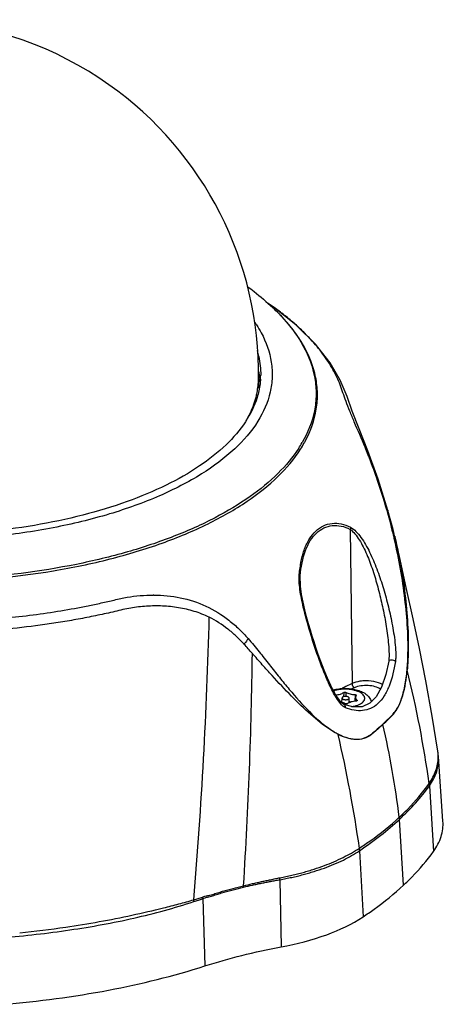
# Model space of a CAD drawing. Units: millimetres. Extents: x 0 to 420, y 0 to 297.
# Drawn here: x 240 to 276, y 167 to 251 of the extents above; entities that cross this region are included whole.
import ezdxf

# ---------------------------------------------------------------- set-up
doc = ezdxf.new("R2010")
doc.units = ezdxf.units.MM
doc.header["$LTSCALE"] = 23.1
doc.layers.add('00_COMPONENTS', color=7, linetype='CONTINUOUS')

msp = doc.modelspace()

# ---------------------------------------------------------------- linework, layer by layer
at = {"layer": '00_COMPONENTS', "color": 7, "linetype": 'Continuous'}
for p, q in [((261.2118, 226.38698), (261.10535, 226.46253)), ((261.14247, 226.43619), (261.10544, 226.46242)), ((261.19273, 226.40048), (261.14247, 226.43619)), ((261.14361, 226.34558), (261.16053, 226.32942)), ((263.10503, 224.89117), (261.19256, 226.40068)), ((261.21196, 226.38679), (261.19273, 226.40048)), ((261.68222, 225.81133), (261.78845, 225.70174)), ((264.77067, 223.23859), (263.10503, 224.89117)), ((259.94198, 220.29052), (259.93026, 219.5153)), ((270.83342, 209.13713), (270.81692, 209.19511)), ((270.90863, 209.15757), (270.90888, 209.15669)), ((267.69951, 207.54726), (267.86464, 194.47883)), ((271.42302, 206.8702), (271.40735, 206.93709)), ((271.48337, 206.95573), (271.49914, 206.88885)), ((271.88246, 205.23414), (271.48337, 206.95573)), ((263.4626, 203.18004), (263.4752, 203.62422)), ((263.49754, 202.68945), (263.4752, 203.62441)), ((270.97068, 196.36499), (270.97067, 196.36493)), ((270.99502, 196.61061), (270.9948, 196.60669)), ((267.15962, 193.72026), (267.15423, 193.36373)), ((267.35196, 193.72378), (267.34681, 193.38324)), ((270.37125, 194.15696), (269.91482, 193.35263)), ((267.01675, 192.87877), (267.02236, 193.25041)), ((267.61631, 192.84524), (267.62229, 193.24134)), ((268.12208, 193.53805), (268.11357, 192.97478)), ((268.16101, 192.98011), (268.16581, 193.29745)), ((268.2361, 193.48064), (268.22908, 193.46234)), ((268.28479, 193.06367), (268.28402, 193.01253)), ((269.3655, 192.80441), (268.71223, 192.5157)), ((269.91482, 193.35263), (269.3655, 192.80441)), ((267.93114, 192.49895), (267.18081, 192.70408)), ((268.71223, 192.5157), (267.93114, 192.49895)), ((275.1364, 188.73508), (275.13633, 188.73554)), ((275.18528, 188.2866), (275.18525, 188.28707)), ((275.56878, 182.80281), (275.18528, 188.28654)), ((274.42072, 185.79891), (274.78036, 180.25451)), ((272.22353, 177.3779), (271.88783, 182.96717)), ((268.50588, 180.30706), (268.80727, 174.70803)), ((261.75337, 177.84708), (261.85302, 172.14773)), ((255.2146, 176.25008), (255.40467, 170.54408))]:
    msp.add_line(p, q, dxfattribs=at)
for points in [[(270.90888, 209.15669), (270.08448, 211.81361), (269.21745, 214.20491), (268.47771, 216.07242), (267.88937, 217.57309), (267.45422, 218.79421), (266.86703, 220.18759), (266.00061, 221.66133), (264.77067, 223.23859)], [(271.49963, 206.88676), (271.34113, 207.53973), (270.90865, 209.15748)], [(275.13633, 188.73554), (274.66049, 191.71175), (274.11944, 194.6989), (273.57631, 197.43798), (273.04348, 199.96408), (272.46556, 202.61539), (271.88246, 205.23414)], [(267.17802, 192.70514), (267.10044, 192.75062), (266.95926, 192.87776), (266.80834, 193.0559), (266.65712, 193.26789), (266.50791, 193.50449), (266.36093, 193.76077), (266.21571, 194.0343), (266.0717, 194.3238), (265.92936, 194.62655), (265.78836, 194.9418), (265.64819, 195.26962), (265.50842, 195.61034), (265.36866, 195.96446), (265.22859, 196.33264), (265.08782, 196.71605), (264.94505, 197.11868), (264.79875, 197.54611), (264.64778, 198.00365), (264.49289, 198.49181), (264.33588, 199.00821), (264.17836, 199.55182), (264.02172, 200.12406), (263.86825, 200.7266), (263.72212, 201.36069), (263.59184, 202.02461), (263.49367, 202.71674), (263.4628, 203.17036)], [(270.97068, 196.36499), (270.74075, 195.24403), (270.37125, 194.15696)], [(270.9948, 196.60674), (270.98385, 196.46665), (270.97071, 196.36492)], [(275.18528, 188.28661), (275.16339, 188.52749), (275.1364, 188.73503)]]:
    msp.add_lwpolyline(points, dxfattribs=at)
for centre, radius, start, end in [((229.94541, 220.74383), 30.00001, 54.7152007, 179.1341638), ((229.94522, 220.74375), 30.00018, 359.1343635, 54.715001), ((236.56354, 191.74266), 42.51789, 54.9256707, 55.3299821), ((237.97098, 193.75016), 40.06618, 54.715751, 54.9232001), ((247.68359, 212.23704), 19.49931, 44.1183013, 46.2788107), ((247.13921, 206.63102), 24.25563, 52.8125421, 54.5369003), ((250.41361, 214.88773), 15.69416, 43.5271309, 44.1092979), ((247.66278, 207.32419), 23.38695, 52.4397368, 52.8079692), ((248.76284, 208.72492), 21.60599, 49.2976903, 52.4878772), ((249.83377, 209.97506), 19.95987, 47.7703738, 49.2880058), ((253.31711, 219.55668), 6.7956, 8.6907209, 11.3621129), ((253.43445, 219.57484), 6.67686, 6.2259016, 8.6888607), ((253.62145, 220.70505), 6.50607, 356.1391299, 359.1317919), ((253.51376, 219.58368), 6.59707, 4.1487322, 6.2242612), ((254.47345, 220.20258), 10.59194, 326.9305304, 329.944578), ((254.65624, 220.01223), 10.5096, 327.2793285, 330.660439), ((255.03879, 219.79283), 10.06861, 330.6821414, 331.1130491), ((255.15523, 219.72877), 9.93572, 331.112115, 331.9943041), ((226.15657, 196.3064), 46.48274, 12.8825764, 13.1359867), ((251.02009, 189.60355), 12.37493, 89.6889577, 89.957377), ((-170.47679, 211.33636), 426.39562, 355.2664316, 358.4888505), ((-125.83823, 201.72706), 385.28912, 356.3706094, 359.3018852), ((272.19579, 196.22805), 0.63164, 48.663586, 50.2196649), ((184.31776, 173.58473), 90.93087, 7.8536481, 14.0137135), ((269.04821, 191.1037), 3.59857, 93.7128267, 94.1399672), ((267.03999, 191.8106), 2.16149, 106.582333, 109.6544529), ((273.78937, 181.51871), 13.83869, 114.3979028, 115.34904), ((269.65921, 191.45825), 1.76496, 13.9901531, 14.8308079), ((263.92869, 191.20841), 2.17455, 342.886857, 343.7739322), ((268.68008, 190.6022), 1.85451, 12.7760339, 13.5777706), ((192.15732, 173.18977), 80.33335, 7.1184538, 12.8180838), ((157.54473, 164.78408), 112.05703, 8.0751464, 13.0930984), ((267.61399, 189.77745), 1.94327, 11.4743235, 12.2572437), ((271.83366, 188.24512), 3.33888, 4.1145082, 8.4381457), ((271.86513, 188.24763), 3.30731, 359.3861342, 4.1104046), ((271.87104, 185.60298), 2.55726, 4.4000886, 9.1539263), ((269.07548, 182.79858), 2.8174, 3.4305476, 7.059264), ((265.32913, 180.18691), 3.17957, 2.1704061, 6.1026931), ((255.47213, 178.54032), 6.31938, 353.701914, 355.1914848), ((253.22589, 177.0924), 5.45776, 1.3533781, 2.5719555), ((249.81913, 175.777), 4.66025, 2.6760722, 4.5805322), ((250.70449, 175.62282), 4.55352, 7.9178827, 9.4993948)]:
    msp.add_arc(centre, radius, start, end, dxfattribs=at)
for points, knots in [([(259.01123, 228.13262), (259.20086, 227.9922), (259.93852, 227.42957), (260.6432, 226.8232), (261.14361, 226.34558)], [0, 0, 0, 0, 0.25434525, 1, 1, 1, 1]), ([(263.92748, 215.06336), (264.36884, 215.89327), (264.84859, 217.23736), (264.9758, 219.08935), (264.76715, 220.95294), (263.82252, 223.31121), (262.5407, 224.92572), (261.78845, 225.70175)], [0, 0, 0, 0, 0.2418836, 0.35841604, 0.47554063, 0.72187946, 1, 1, 1, 1]), ([(261.79264, 225.69627), (262.54233, 224.90699), (263.81348, 223.26222), (264.71007, 220.85929), (264.86152, 218.96893), (264.66554, 217.08584), (264.12334, 215.73154), (263.64121, 214.89774)], [0, 0, 0, 0, 0.27645507, 0.52145897, 0.63845412, 0.75539689, 1, 1, 1, 1]), ([(259.62427, 225.11158), (259.67487, 225.0374), (259.86984, 224.74362), (260.0495, 224.43962), (260.1733, 224.20783)], [0, 0, 0, 0, 0.25469868, 1, 1, 1, 1]), ([(264.35954, 223.65617), (264.27311, 223.74974), (263.91526, 224.12811), (263.54012, 224.49005), (263.24886, 224.75449)], [0, 0, 0, 0, 0.24459405, 1, 1, 1, 1]), ([(260.1733, 224.20783), (260.58881, 223.42986), (261.03842, 222.16909), (261.13594, 220.43525), (260.90467, 218.70201), (259.94259, 216.52493), (257.89652, 214.17729), (255.03678, 212.06752), (251.44258, 210.23714), (247.21366, 208.73017), (242.47086, 207.58957), (237.35359, 206.84923), (232.01427, 206.53178), (226.61294, 206.64702), (221.3117, 207.19148), (216.26948, 208.1484), (211.63572, 209.48918), (207.54793, 211.1728), (205.1158, 212.57861), (204.04013, 213.3398)], [0, 0, 0, 0, 0.039106, 0.05782705, 0.07661115, 0.11618658, 0.16117843, 0.21326481, 0.27283817, 0.3394042, 0.4118775, 0.4887774, 0.56836789, 0.64877024, 0.72806429, 0.80438647, 0.8760334, 0.94157219, 1, 1, 1, 1]), ([(270.8169, 209.19512), (270.55199, 210.12413), (270.11752, 211.49168), (269.47233, 213.25391), (268.8462, 214.81975), (268.23061, 216.24045), (267.6931, 217.53315), (267.37058, 218.35645), (267.13824, 218.98823), (266.98309, 219.45966), (266.82026, 219.90653), (266.58145, 220.46014), (266.12359, 221.34677), (265.40934, 222.44157), (264.7297, 223.25547), (264.35954, 223.65617)], [0, 0, 0, 0, 0.1817468, 0.26974884, 0.3530218, 0.49897117, 0.56102833, 0.61639648, 0.6653157, 0.68764281, 0.70976181, 0.75477683, 0.80095894, 0.89736983, 1, 1, 1, 1]), ([(259.81937, 222.70605), (259.87269, 222.53351), (260.05701, 221.84874), (260.13477, 221.13478), (260.12677, 220.60646)], [0, 0, 0, 0, 0.25471731, 1, 1, 1, 1]), ([(259.73676, 218.7612), (259.76884, 218.88727), (259.88175, 219.38983), (259.93615, 219.90564), (259.94197, 220.29052)], [0, 0, 0, 0, 0.25258794, 1, 1, 1, 1]), ([(260.11276, 220.26697), (260.10398, 220.13695), (260.05288, 219.613), (259.93863, 219.09553), (259.82131, 218.71734)], [0, 0, 0, 0, 0.24760484, 1, 1, 1, 1]), ([(259.82131, 218.71734), (259.59702, 217.99434), (258.8724, 216.5339), (257.18003, 214.57792), (254.89015, 212.78418), (252.05309, 211.18304), (248.7281, 209.80329), (244.98633, 208.67405), (240.90936, 207.81975), (235.08699, 207.06612), (227.6297, 206.91448), (220.27903, 207.76806), (214.75374, 209.07516), (211.02718, 210.30389), (207.7217, 211.77109), (205.73986, 212.95115), (204.84967, 213.58109)], [0, 0, 0, 0, 0.03785547, 0.08026655, 0.12839441, 0.18260854, 0.24270196, 0.30806156, 0.37778686, 0.45077524, 0.60141568, 0.74952955, 0.81945716, 0.88507324, 0.94546437, 1, 1, 1, 1]), ([(259.44029, 217.85541), (259.47024, 217.93008), (259.58384, 218.22692), (259.67823, 218.53116), (259.73676, 218.7612)], [0, 0, 0, 0, 0.2531296, 1, 1, 1, 1]), ([(258.89601, 216.75306), (258.94907, 216.84325), (259.15074, 217.20026), (259.32662, 217.57198), (259.44029, 217.85541)], [0, 0, 0, 0, 0.25521801, 1, 1, 1, 1]), ([(263.3496, 214.42303), (262.85042, 213.6559), (261.58421, 212.15549), (259.17107, 210.1898), (256.19004, 208.41245), (252.69774, 206.85522), (248.75955, 205.54549), (242.88668, 204.13337), (234.99059, 203.17074), (225.3382, 203.25459), (217.42297, 204.35342), (211.51517, 205.86379), (207.53558, 207.24127), (203.99552, 208.85818), (201.86552, 210.14084), (200.90291, 210.82202)], [0, 0, 0, 0, 0.04111871, 0.08741836, 0.13927676, 0.19658583, 0.25888768, 0.32547183, 0.46769857, 0.6149457, 0.75808318, 0.82542792, 0.88865762, 0.94702038, 1, 1, 1, 1]), ([(232.19527, 203.09036), (235.66642, 203.15399), (240.78112, 203.59604), (247.29103, 204.94665), (251.68419, 206.26732), (255.58364, 207.8844), (258.9052, 209.76492), (261.57644, 211.8699), (262.96296, 213.4977), (263.49813, 214.33133)], [0, 0, 0, 0, 0.30351919, 0.4466427, 0.58075306, 0.70396114, 0.81498206, 0.91339342, 1, 1, 1, 1]), ([(270.8169, 209.19512), (270.83864, 209.19313), (270.8715, 209.18991), (270.90511, 209.16931), (270.90863, 209.15757)], [0, 0, 0, 0, 0.64042833, 1, 1, 1, 1]), ([(271.40735, 206.93709), (271.36445, 207.11968), (271.18623, 207.85638), (270.98921, 208.58845), (270.83342, 209.13713)], [0, 0, 0, 0, 0.24746361, 1, 1, 1, 1]), ([(263.39497, 203.70648), (263.43328, 204.09598), (263.53533, 204.83651), (263.80849, 205.86674), (264.21296, 206.73758), (264.75334, 207.41927), (265.41864, 207.88206), (266.17739, 208.09734), (266.97813, 208.05056), (267.48653, 207.8596), (267.73192, 207.73339)], [0, 0, 0, 0, 0.16343191, 0.31157237, 0.44351451, 0.56162213, 0.67062736, 0.77642187, 0.8847691, 1, 1, 1, 1]), ([(263.4752, 203.62441), (263.54855, 204.34798), (263.72523, 205.38522), (264.28466, 206.58095), (264.8123, 207.24468), (265.45865, 207.69584), (266.19469, 207.90641), (266.97115, 207.86001), (267.46266, 207.67153), (267.69951, 207.54726)], [0, 0, 0, 0, 0.31213402, 0.44450009, 0.56287411, 0.67188983, 0.77737463, 0.88520385, 1, 1, 1, 1]), ([(267.73195, 207.73339), (267.73367, 207.71821), (267.73593, 207.65467), (267.71965, 207.59098), (267.69948, 207.54727)], [0, 0, 0, 0, 0.24101629, 1, 1, 1, 1]), ([(267.69951, 207.54727), (267.85748, 207.44744), (268.14315, 207.15745), (268.50126, 206.64537), (268.82609, 206.05563), (269.21865, 205.20131), (269.6368, 204.06788), (270.05848, 202.65495), (270.41648, 201.19542), (270.713, 199.6977), (270.90186, 198.42402), (270.99394, 197.39112), (271.00905, 196.86957), (270.99502, 196.61058)], [0, 0, 0, 0, 0.04818127, 0.10298333, 0.16120037, 0.22140063, 0.34530746, 0.47225835, 0.60143615, 0.73261246, 0.86582262, 0.93312552, 1, 1, 1, 1]), ([(267.73192, 207.73339), (267.90618, 207.64375), (268.23168, 207.36627), (268.64566, 206.85544), (269.02543, 206.25541), (269.48792, 205.37415), (269.98392, 204.1919), (270.48643, 202.70764), (270.91418, 201.16657), (271.20823, 199.84907), (271.39814, 198.77407), (271.51095, 197.95702), (271.56991, 197.2729), (271.57653, 196.73408), (271.5587, 196.47021), (271.53858, 196.34335)], [0, 0, 0, 0, 0.04778438, 0.10223821, 0.16031475, 0.22053589, 0.34480875, 0.47242803, 0.60247589, 0.73462582, 0.80143579, 0.86862019, 0.93572481, 0.96867861, 1, 1, 1, 1]), ([(272.59995, 196.71347), (272.62763, 197.52884), (272.59558, 199.18256), (272.29032, 202.51737), (271.84747, 205.01643), (271.46929, 206.66989)], [0, 0, 0, 0, 0.24371568, 0.49330521, 1, 1, 1, 1]), ([(271.49916, 206.88877), (271.8962, 205.19763), (272.34525, 202.6376), (272.6248, 199.2238), (272.64481, 197.53465), (272.61297, 196.70232)], [0, 0, 0, 0, 0.50735112, 0.75672769, 1, 1, 1, 1]), ([(263.38375, 203.16338), (263.38183, 203.20966), (263.37662, 203.39071), (263.38173, 203.57231), (263.39497, 203.70648)], [0, 0, 0, 0, 0.25568194, 1, 1, 1, 1]), ([(263.3949, 203.70646), (263.40552, 203.7008), (263.43808, 203.68122), (263.46935, 203.65093), (263.47527, 203.62497)], [0, 0, 0, 0, 0.31133621, 1, 1, 1, 1]), ([(266.98052, 192.67444), (266.84795, 192.81398), (266.6113, 193.13898), (266.18955, 193.86125), (265.72178, 194.8588), (265.21421, 196.12265), (264.58042, 197.90906), (264.01977, 199.76597), (263.61965, 201.43963), (263.44689, 202.42114), (263.39397, 202.91672), (263.38375, 203.16338)], [0, 0, 0, 0, 0.05163159, 0.10714978, 0.22437027, 0.34664848, 0.47246447, 0.732726, 0.86656779, 0.93377542, 1, 1, 1, 1]), ([(232.32778, 199.6818), (233.96942, 199.71184), (237.21731, 199.87076), (241.2285, 200.32254), (243.96999, 200.77289), (245.49429, 201.06462), (246.4307, 201.26156), (247.17107, 201.42739), (247.71985, 201.5569), (248.26424, 201.6877), (248.99398, 201.82612), (249.91469, 201.94591), (250.65751, 201.97876), (251.0293, 201.97848)], [0, 0, 0, 0, 0.26092754, 0.51638008, 0.64099878, 0.70235145, 0.76299973, 0.79305845, 0.82292019, 0.85260815, 0.88201881, 0.9409171, 1, 1, 1, 1]), ([(251.08727, 201.9783), (251.83455, 201.97424), (253.34826, 201.82829), (255.52874, 201.11916), (257.16305, 200.10826), (258.30411, 199.11035), (258.81818, 198.56276), (259.06648, 198.28474)], [0, 0, 0, 0, 0.2472095, 0.49924053, 0.75185626, 0.87669005, 1, 1, 1, 1]), ([(255.77054, 200.09167), (255.35944, 200.29318), (254.50527, 200.62896), (253.16933, 200.93477), (251.81293, 201.06894), (250.45592, 201.05267), (249.33479, 200.92122), (248.44139, 200.74587), (247.51746, 200.51418), (246.31839, 200.25276), (244.84796, 199.96016), (243.35057, 199.69905), (241.31135, 199.38842), (238.7135, 199.07803), (235.54929, 198.83096), (233.41975, 198.75019), (232.34918, 198.73058)], [0, 0, 0, 0, 0.05785695, 0.11541347, 0.17267752, 0.22970504, 0.28659851, 0.31505379, 0.3447106, 0.40695335, 0.47012024, 0.53416542, 0.59901707, 0.7307776, 0.86468714, 1, 1, 1, 1]), ([(258.71512, 197.82504), (258.49826, 198.05049), (258.0605, 198.49542), (257.12134, 199.31319), (256.32786, 199.81851), (255.77055, 200.09169)], [0, 0, 0, 0, 0.25138448, 0.50123361, 1, 1, 1, 1]), ([(259.42114, 197.03141), (259.30527, 197.1648), (259.07572, 197.43438), (258.83573, 197.69479), (258.71392, 197.82367)], [0, 0, 0, 0, 0.49907898, 1, 1, 1, 1]), ([(259.06648, 198.28475), (259.04191, 198.2454), (258.93502, 198.08392), (258.81301, 197.93261), (258.71393, 197.82372)], [0, 0, 0, 0, 0.23959989, 1, 1, 1, 1]), ([(259.06645, 198.28469), (259.38817, 197.92429), (259.98626, 197.18546), (260.85431, 196.08194), (261.69954, 195.01134), (262.79615, 193.65827), (264.16338, 192.11826), (265.378, 191.0346), (266.01663, 190.6008)], [0, 0, 0, 0, 0.13949414, 0.27427878, 0.4054565, 0.53333796, 0.77708408, 1, 1, 1, 1]), ([(266.00698, 190.5686), (265.42793, 190.94885), (264.30197, 191.86346), (262.6993, 193.43267), (261.34811, 194.85996), (260.26026, 196.08505), (259.70124, 196.71165), (259.42239, 197.03277)], [0, 0, 0, 0, 0.22472107, 0.46852515, 0.72761037, 0.86203992, 1, 1, 1, 1]), ([(271.53858, 196.34335), (271.42654, 195.63627), (271.19589, 194.62041), (270.62686, 193.43652), (270.1048, 192.76855), (269.46952, 192.32886), (268.75934, 192.14715), (268.0274, 192.19273), (267.55349, 192.33358), (267.31718, 192.42374)], [0, 0, 0, 0, 0.3141226, 0.45185054, 0.57360987, 0.68200089, 0.78448794, 0.88902132, 1, 1, 1, 1]), ([(271.2004, 196.46562), (271.17129, 196.46595), (271.09067, 196.46241), (270.97971, 196.42124), (270.97071, 196.36498)], [0, 0, 0, 0, 0.33816641, 1, 1, 1, 1]), ([(271.53858, 196.34335), (271.5037, 196.38528), (271.3887, 196.44351), (271.2679, 196.46486), (271.2004, 196.46562)], [0, 0, 0, 0, 0.44685506, 1, 1, 1, 1]), ([(271.3654, 191.90994), (271.59418, 192.16738), (271.97066, 192.83522), (272.3135, 193.99072), (272.52138, 195.31152), (272.58377, 196.23719), (272.6, 196.71342)], [0, 0, 0, 0, 0.20519388, 0.44776777, 0.7161, 1, 1, 1, 1]), ([(272.61297, 196.70232), (272.6094, 196.60979), (272.59268, 196.24329), (272.56765, 195.87713), (272.54232, 195.60402)], [0, 0, 0, 0, 0.2523988, 1, 1, 1, 1]), ([(271.37182, 191.88494), (271.55449, 192.09038), (271.87131, 192.60163), (272.32006, 193.8437), (272.4755, 194.88335), (272.54234, 195.60401)], [0, 0, 0, 0, 0.20880515, 0.45027181, 1, 1, 1, 1]), ([(267.86464, 194.47883), (267.79376, 194.44667), (267.51711, 194.31846), (267.24467, 194.18112), (267.04482, 194.07331)], [0, 0, 0, 0, 0.25528571, 1, 1, 1, 1]), ([(268.78841, 194.69288), (268.70282, 194.68669), (268.38808, 194.65235), (268.07509, 194.5743), (267.86464, 194.47883)], [0, 0, 0, 0, 0.27078769, 1, 1, 1, 1]), ([(267.86464, 194.47883), (267.8651, 194.44258), (267.88822, 194.30367), (267.97822, 194.16662), (268.07301, 194.12159)], [0, 0, 0, 0, 0.2567342, 1, 1, 1, 1]), ([(270.46175, 194.3824), (270.23745, 194.51511), (269.68525, 194.68323), (269.118, 194.71437), (268.81518, 194.69472)], [0, 0, 0, 0, 0.46203113, 1, 1, 1, 1]), ([(266.26891, 193.93324), (266.42258, 193.97753), (266.7446, 194.04284), (267.24041, 194.07711), (267.74014, 194.0506), (268.21892, 193.9639), (268.65576, 193.81772), (268.9772, 193.63996), (269.19185, 193.46095), (269.3283, 193.30784), (269.43672, 193.1335), (269.48526, 193.0048), (269.50264, 192.93854)], [0, 0, 0, 0, 0.13029675, 0.26659577, 0.4039392, 0.53697016, 0.6618068, 0.77782078, 0.83362659, 0.88885513, 0.9441853, 1, 1, 1, 1]), ([(268.22154, 192.60955), (268.30516, 192.63447), (268.46, 192.69026), (268.6633, 192.79964), (268.81787, 192.92656), (268.90351, 193.04984), (268.93669, 193.1513), (268.94485, 193.22632), (268.93683, 193.30152), (268.90383, 193.40384), (268.81852, 193.52899), (268.66444, 193.65953), (268.46147, 193.77382), (268.21646, 193.86818), (267.93811, 193.93944), (267.63665, 193.9849), (267.32337, 194.00282), (267.01004, 193.99251), (266.70852, 193.95439), (266.51506, 193.9096), (266.42311, 193.8822)], [0, 0, 0, 0, 0.0680359, 0.12791564, 0.17917891, 0.22276884, 0.24262987, 0.26187839, 0.28117097, 0.30115822, 0.34518723, 0.39700784, 0.45745497, 0.52598616, 0.6011835, 0.68107324, 0.7633462, 0.84553852, 0.92518427, 1, 1, 1, 1]), ([(266.50334, 193.5123), (266.56858, 193.51877), (266.69443, 193.53696), (266.87197, 193.58132), (267.02764, 193.64044), (267.11958, 193.69193), (267.15962, 193.72026)], [0, 0, 0, 0, 0.2830136, 0.54787094, 0.78830857, 1, 1, 1, 1]), ([(267.15962, 193.72026), (267.17149, 193.72865), (267.20254, 193.74039), (267.25308, 193.74637), (267.3051, 193.74197), (267.33818, 193.73149), (267.35196, 193.72378)], [0, 0, 0, 0, 0.21886242, 0.48700779, 0.76235055, 1, 1, 1, 1]), ([(267.35196, 193.72378), (267.40282, 193.69532), (267.51592, 193.64479), (267.7016, 193.58954), (267.90655, 193.55227), (268.04924, 193.5406), (268.12208, 193.53805)], [0, 0, 0, 0, 0.21892676, 0.46317638, 0.72621365, 1, 1, 1, 1]), ([(270.29202, 193.99807), (270.15413, 194.09405), (269.80266, 194.235), (269.22676, 194.32224), (268.62772, 194.29678), (268.24107, 194.19783), (268.07301, 194.12159)], [0, 0, 0, 0, 0.21983564, 0.48511841, 0.7585248, 1, 1, 1, 1]), ([(267.01886, 192.97057), (267.01084, 192.96681), (266.9776, 192.95174), (266.94363, 192.93829), (266.91764, 192.92892)], [0, 0, 0, 0, 0.24274296, 1, 1, 1, 1]), ([(267.2927, 192.76796), (267.24156, 192.79659), (267.12779, 192.84735), (267.00861, 192.88268), (266.94501, 192.89794)], [0, 0, 0, 0, 0.4725683, 1, 1, 1, 1]), ([(267.02236, 193.25037), (267.02227, 193.24404), (267.02406, 193.23088), (267.0324, 193.21192), (267.04603, 193.19382), (267.0722, 193.1699), (267.11704, 193.14451), (267.18203, 193.12256), (267.25679, 193.10903), (267.33613, 193.10491), (267.41448, 193.11049), (267.46507, 193.12095), (267.48885, 193.12804)], [0, 0, 0, 0, 0.03607922, 0.07442389, 0.11678709, 0.16423516, 0.27550457, 0.40716835, 0.55359909, 0.70698419, 0.85860892, 1, 1, 1, 1]), ([(267.15581, 193.36371), (267.13685, 193.35806), (267.10247, 193.34522), (267.05938, 193.31877), (267.03033, 193.28729), (267.02254, 193.26196), (267.02236, 193.25037)], [0, 0, 0, 0, 0.32017802, 0.59097231, 0.81229381, 1, 1, 1, 1]), ([(267.62229, 193.24138), (267.62239, 193.24771), (267.62059, 193.26087), (267.61226, 193.27983), (267.59863, 193.29793), (267.57246, 193.32184), (267.52761, 193.34724), (267.46263, 193.36919), (267.38786, 193.38272), (267.30853, 193.38684), (267.23018, 193.38126), (267.17959, 193.3708), (267.15581, 193.36371)], [0, 0, 0, 0, 0.03607922, 0.07442389, 0.11678709, 0.16423516, 0.27550457, 0.40716835, 0.55359909, 0.70698419, 0.85860892, 1, 1, 1, 1]), ([(268.19945, 192.98443), (268.12852, 192.97929), (267.99141, 192.96282), (267.79774, 192.91849), (267.6281, 192.85696), (267.52817, 192.802), (267.48504, 192.77149)], [0, 0, 0, 0, 0.2832222, 0.54890345, 0.78956345, 1, 1, 1, 1]), ([(267.48885, 193.12804), (267.5078, 193.13368), (267.54218, 193.14653), (267.58528, 193.17297), (267.61432, 193.20445), (267.62212, 193.22978), (267.62229, 193.24138)], [0, 0, 0, 0, 0.32017802, 0.59097231, 0.81229381, 1, 1, 1, 1]), ([(267.76819, 192.90187), (267.75504, 192.90445), (267.70362, 192.91505), (267.65264, 192.92777), (267.61506, 192.93855)], [0, 0, 0, 0, 0.25523411, 1, 1, 1, 1]), ([(268.12208, 193.53805), (268.13694, 193.53753), (268.16481, 193.5342), (268.19697, 193.52389), (268.21707, 193.51201), (268.22777, 193.50246), (268.23459, 193.49195), (268.23617, 193.48424), (268.23611, 193.48064)], [0, 0, 0, 0, 0.32509337, 0.61039419, 0.73034072, 0.83331934, 0.92127875, 1, 1, 1, 1]), ([(268.16581, 193.29747), (268.1655, 193.27725), (268.17041, 193.23555), (268.19379, 193.17483), (268.23243, 193.11622), (268.26603, 193.08088), (268.28479, 193.06367)], [0, 0, 0, 0, 0.22469451, 0.46061005, 0.71703816, 1, 1, 1, 1]), ([(268.22908, 193.46234), (268.20993, 193.43775), (268.17862, 193.38582), (268.16624, 193.32596), (268.16581, 193.29747)], [0, 0, 0, 0, 0.52244533, 1, 1, 1, 1]), ([(268.29801, 193.03769), (268.29791, 193.03096), (268.29296, 193.0202), (268.28154, 193.0096), (268.26445, 192.99875), (268.2367, 192.98903), (268.2125, 192.98538), (268.19945, 192.98443)], [0, 0, 0, 0, 0.16851144, 0.2714057, 0.39004221, 0.67229284, 1, 1, 1, 1]), ([(268.28479, 193.06367), (268.28875, 193.06004), (268.29536, 193.05231), (268.29808, 193.04226), (268.29801, 193.03769)], [0, 0, 0, 0, 0.5399979, 1, 1, 1, 1]), ([(267.31718, 192.42374), (267.28659, 192.43539), (267.16037, 192.49916), (267.05484, 192.5962), (266.98052, 192.67444)], [0, 0, 0, 0, 0.23273323, 1, 1, 1, 1]), ([(267.31718, 192.42374), (267.3248, 192.48197), (267.3141, 192.59856), (267.22856, 192.68559), (267.18081, 192.70407)], [0, 0, 0, 0, 0.53418424, 1, 1, 1, 1]), ([(267.48504, 192.77149), (267.47316, 192.76309), (267.44212, 192.75136), (267.39158, 192.74537), (267.33955, 192.74977), (267.30648, 192.76025), (267.2927, 192.76796)], [0, 0, 0, 0, 0.21886242, 0.48700779, 0.76235055, 1, 1, 1, 1]), ([(267.82726, 192.52516), (267.86176, 192.53001), (267.99459, 192.55097), (268.12606, 192.58109), (268.22154, 192.60955)], [0, 0, 0, 0, 0.25906913, 1, 1, 1, 1]), ([(270.48278, 191.03752), (270.63602, 191.17912), (270.86127, 191.39444), (271.15265, 191.68806), (271.29754, 191.83346), (271.3654, 191.90995)], [0, 0, 0, 0, 0.50430285, 0.7528574, 1, 1, 1, 1]), ([(270.48869, 191.01231), (270.64195, 191.15391), (270.86724, 191.36921), (271.15882, 191.66287), (271.30383, 191.80835), (271.37183, 191.88492)], [0, 0, 0, 0, 0.50413696, 0.75258635, 1, 1, 1, 1]), ([(266.68865, 190.16883), (266.63113, 190.19829), (266.39901, 190.32302), (266.17334, 190.45965), (266.00699, 190.5686)], [0, 0, 0, 0, 0.24525837, 1, 1, 1, 1]), ([(266.01659, 190.60067), (266.29852, 190.40931), (266.8669, 190.07639), (267.77198, 189.75688), (268.70934, 189.73524), (269.27267, 190.00502), (269.51301, 190.18997)], [0, 0, 0, 0, 0.27163975, 0.52274153, 0.75823282, 1, 1, 1, 1]), ([(270.48276, 191.03756), (270.32721, 190.89244), (270.08897, 190.67767), (269.7631, 190.3982), (269.5992, 190.25625), (269.51297, 190.19001)], [0, 0, 0, 0, 0.49543822, 0.74676202, 1, 1, 1, 1]), ([(270.48871, 191.01223), (270.33271, 190.86738), (270.09484, 190.65193), (269.76852, 190.37257), (269.60452, 190.2306), (269.51841, 190.16409)], [0, 0, 0, 0, 0.49548887, 0.74674467, 1, 1, 1, 1]), ([(269.51839, 190.16421), (269.32103, 190.01223), (268.8786, 189.77608), (268.13339, 189.69817), (267.39233, 189.84647), (266.92229, 190.0493), (266.68868, 190.16896)], [0, 0, 0, 0, 0.24982811, 0.4892834, 0.73675025, 1, 1, 1, 1]), ([(274.39573, 186.00981), (274.6333, 186.34463), (275.01768, 187.04491), (275.16819, 187.83514), (275.17225, 188.21219)], [0, 0, 0, 0, 0.52124131, 1, 1, 1, 1]), ([(274.42058, 185.79891), (274.68783, 186.16785), (275.10587, 186.96421), (275.21498, 187.86205), (275.18528, 188.28659)], [0, 0, 0, 0, 0.51701838, 1, 1, 1, 1]), ([(271.87135, 183.1457), (272.11464, 183.37165), (273.02817, 184.25926), (273.85645, 185.23735), (274.39577, 186.00942)], [0, 0, 0, 0, 0.26065976, 1, 1, 1, 1]), ([(271.88783, 182.96717), (272.36054, 183.41889), (273.26388, 184.31145), (274.05546, 185.3053), (274.42072, 185.79891)], [0, 0, 0, 0, 0.51568731, 1, 1, 1, 1]), ([(268.49051, 180.52634), (268.80123, 180.72914), (269.98092, 181.53123), (271.09777, 182.42761), (271.87135, 183.1457)], [0, 0, 0, 0, 0.26010328, 1, 1, 1, 1]), ([(268.50601, 180.30705), (269.11348, 180.72825), (270.28559, 181.55928), (271.37091, 182.50109), (271.88783, 182.96717)], [0, 0, 0, 0, 0.51504657, 1, 1, 1, 1]), ([(274.78004, 180.25357), (275.05222, 180.63582), (275.48477, 181.44908), (275.5992, 182.37033), (275.56876, 182.80358)], [0, 0, 0, 0, 0.51933571, 1, 1, 1, 1]), ([(261.75337, 177.84708), (261.92438, 177.8608), (262.254, 177.95754), (262.75308, 178.04469), (263.24057, 178.1579), (263.71789, 178.28116), (264.18574, 178.41035), (264.78972, 178.5897), (265.78586, 178.92046), (267.0968, 179.46773), (268.06892, 180.01057), (268.50588, 180.30706)], [0, 0, 0, 0, 0.07116351, 0.14122946, 0.21036896, 0.27860915, 0.34573336, 0.41168285, 0.53993869, 0.78096046, 1, 1, 1, 1]), ([(261.76927, 178.0106), (261.85455, 178.01723), (262.0226, 178.05575), (262.26968, 178.12156), (262.51896, 178.17301), (262.84685, 178.24111), (263.24974, 178.33934), (263.72473, 178.46865), (264.19033, 178.60337), (264.79136, 178.79003), (265.78238, 179.13256), (267.08472, 179.69239), (268.05219, 180.23594), (268.49043, 180.52668)], [0, 0, 0, 0, 0.03554687, 0.07122046, 0.10639921, 0.14125558, 0.21041052, 0.27867494, 0.34583252, 0.41182759, 0.54020286, 0.78144124, 1, 1, 1, 1]), ([(272.22352, 177.37737), (272.46907, 177.60588), (273.38952, 178.50087), (274.22879, 179.48175), (274.78004, 180.25357)], [0, 0, 0, 0, 0.26126163, 1, 1, 1, 1]), ([(258.67815, 177.33731), (258.93056, 177.39944), (259.3112, 177.48892), (259.82062, 177.60611), (260.20593, 177.69303), (260.59358, 177.77666), (260.98582, 177.85013), (261.37358, 177.94617), (261.63645, 178.00045), (261.76927, 178.0106)], [0, 0, 0, 0, 0.24644647, 0.37070092, 0.49559041, 0.62092223, 0.7467008, 0.87371009, 1, 1, 1, 1]), ([(258.68213, 177.22131), (258.93279, 177.28155), (259.31083, 177.36767), (259.81707, 177.47851), (260.19992, 177.56001), (260.58506, 177.63746), (260.97455, 177.70419), (261.36068, 177.78879), (261.62158, 177.84124), (261.75337, 177.84708)], [0, 0, 0, 0, 0.24667684, 0.37097953, 0.49588462, 0.62120282, 0.7469081, 0.87377036, 1, 1, 1, 1]), ([(255.19557, 176.37432), (255.33066, 176.4313), (255.54384, 176.48806), (255.82977, 176.5487), (256.11548, 176.625), (256.4716, 176.7397), (256.90259, 176.8759), (257.34133, 176.99497), (257.93326, 177.14866), (258.379, 177.26359), (258.67815, 177.33731)], [0, 0, 0, 0, 0.12169814, 0.18183978, 0.24281802, 0.36699436, 0.49236129, 0.61794503, 0.74426259, 1, 1, 1, 1]), ([(255.2146, 176.25008), (255.34778, 176.31129), (255.56082, 176.36966), (255.84558, 176.43369), (256.13006, 176.51189), (256.48471, 176.62746), (256.91374, 176.76487), (257.3506, 176.88437), (257.93996, 177.03705), (258.38405, 177.14963), (258.68213, 177.22131)], [0, 0, 0, 0, 0.12206479, 0.18232049, 0.24337176, 0.36758869, 0.49295872, 0.61849235, 0.74468933, 1, 1, 1, 1]), ([(268.80787, 174.70836), (269.12169, 174.91781), (270.31003, 175.74116), (271.43971, 176.65125), (272.22352, 177.37737)], [0, 0, 0, 0, 0.2609647, 1, 1, 1, 1]), ([(239.71081, 173.35677), (241.01293, 173.48492), (243.26707, 173.75826), (246.43566, 174.27502), (249.19776, 174.8286), (251.4416, 175.34576), (253.18726, 175.79217), (254.04148, 176.02979), (254.46449, 176.14916)], [0, 0, 0, 0, 0.26107927, 0.45288746, 0.64048447, 0.82308734, 0.91229511, 1, 1, 1, 1]), ([(254.46449, 176.14916), (254.58685, 176.18374), (254.83251, 176.25139), (255.07765, 176.32476), (255.19557, 176.37432)], [0, 0, 0, 0, 0.49852963, 1, 1, 1, 1]), ([(254.47429, 175.99458), (254.59822, 176.03469), (254.84705, 176.11321), (255.09482, 176.19739), (255.2146, 176.25008)], [0, 0, 0, 0, 0.4988463, 1, 1, 1, 1]), ([(232.39122, 172.65171), (234.34556, 172.68742), (238.21086, 172.87801), (242.9835, 173.41774), (246.69145, 174.02923), (249.37367, 174.57268), (251.96547, 175.22068), (253.64911, 175.72869), (254.47429, 175.99458)], [0, 0, 0, 0, 0.26166797, 0.51768345, 0.6424967, 0.76466388, 0.88394086, 1, 1, 1, 1]), ([(261.85301, 172.14773), (263.17153, 172.39199), (265.58474, 173.01336), (267.85798, 174.07562), (268.80787, 174.70836)], [0, 0, 0, 0, 0.54020702, 1, 1, 1, 1]), ([(255.40468, 170.54399), (256.43472, 170.87412), (258.56766, 171.48283), (260.73754, 171.94099), (261.85302, 172.14764)], [0, 0, 0, 0, 0.48808708, 1, 1, 1, 1]), ([(238.29955, 167.28965), (241.29832, 167.53614), (247.07288, 168.29629), (252.73415, 169.68816), (255.40467, 170.54408)], [0, 0, 0, 0, 0.51759278, 1, 1, 1, 1])]:
    msp.add_open_spline(points, degree=3, knots=knots, dxfattribs=at)
msp.add_open_spline([(261.10535, 226.46253), (260.99474, 226.54067), (260.88301, 226.61722), (260.77092, 226.69321)], degree=3, dxfattribs=at)

doc.saveas('drawing.dxf')
